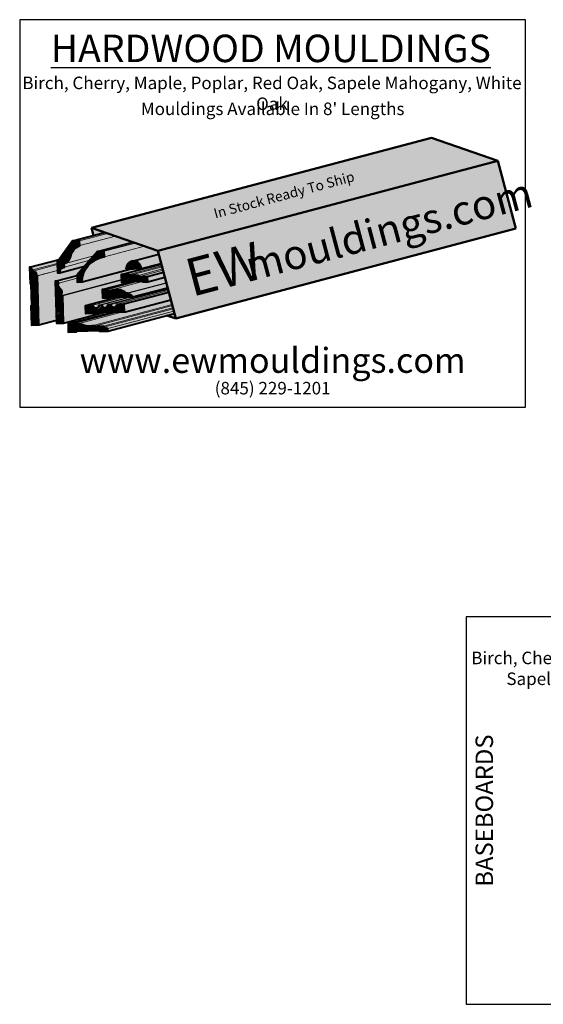
# Model space of a CAD drawing. Extents: x -45636 to -24244, y -14491 to 27181.
# Drawn here: x -28528 to -28518, y -13723 to -13703 of the extents above; entities that cross this region are included whole.
import ezdxf

# ---------------------------------------------------------------- set-up
doc = ezdxf.new("R2010")
doc.units = 0
doc.header["$LTSCALE"] = 2
doc.header["$MEASUREMENT"] = 0
doc.layers.get('0').update_dxf_attribs({"linetype": 'CONTINUOUS'})
doc.layers.add('1-HEAVY', color=250, linetype='CONTINUOUS')
doc.layers.add('PAGE', color=255, linetype='CONTINUOUS')
doc.styles.add('ROMANS', font='dutch.ttf', dxfattribs={"width": 0.94})
doc.styles.get("Standard").update_dxf_attribs({"font": 'stylu.ttf', "width": 0.8})

msp = doc.modelspace()

# ---------------------------------------------------------------- hatches: boundary and pattern name
at = {"ltscale": 0.5, "true_color": 0xeec41b}
for points in [[(-28519.96316924685, -13705.67386986568), (-28526.76743144908, -13707.47341898706), (-28525.44100171891, -13707.93087114606), (-28518.63673951669, -13706.13132202468)], [(-28518.27799189281, -13707.48778007756), (-28518.63673951669, -13706.13132202468), (-28525.44100171891, -13707.93087114606), (-28525.08225409503, -13709.28732919894)]]:
    msp.add_hatch(color=40, dxfattribs=at).paths.add_polyline_path(points)
h = msp.add_hatch(color=40, dxfattribs=at)
h.paths.add_polyline_path([(-28526.72797509333, -13707.62260712917), (-28526.76743144908, -13707.47341898706), (-28526.50547414117, -13707.56376145552)])
h.paths.add_polyline_path([(-28525.08225409503, -13709.28732919893), (-28525.26325916029, -13709.2249051172), (-28525.10951731706, -13709.18424442679)])
at = {"ltscale": 0.5, "true_color": 0xb48f4b}
h = msp.add_hatch(color=45, dxfattribs=at)
h.paths.add_polyline_path([(-28527.00714152121, -13707.72922915429), (-28526.45166287732, -13707.58231960321), (-28526.50547414117, -13707.56376145552), (-28527.1469625856, -13707.7334183459)])
h.paths.add_polyline_path([(-28525.94012986543, -13707.75873443723), (-28525.88929589507, -13707.77626579148), (-28526.51461370676, -13707.94164597307), (-28526.64669868923, -13707.94560338323)])
h.paths.add_polyline_path([(-28527.49291737834, -13708.54175706105), (-28527.05694574512, -13708.42645398392), (-28527.05660190458, -13708.43793021965), (-28527.44359309103, -13708.5402792516)])
h.paths.add_polyline_path([(-28528.00692097324, -13708.25954866019), (-28527.97866437394, -13708.25870206165), (-28527.4229570649, -13708.11173203463), (-28527.41696700879, -13708.10352128987)])
h.paths.add_polyline_path([(-28527.34315353602, -13708.82902226689), (-28526.16952587663, -13708.51862849303), (-28526.16985129476, -13708.50776713548), (-28527.38983510766, -13708.8304208977)])
h.paths.add_polyline_path([(-28526.55368825414, -13708.70778974583), (-28525.93657683264, -13708.54457993948), (-28525.82806190615, -13708.54132871391), (-28526.44348770475, -13708.70448801716)])
h.paths.add_polyline_path([(-28526.12228679526, -13708.99470142418), (-28525.22227993748, -13708.75787849612), (-28525.23020561323, -13708.72791078069), (-28526.262272816, -13709.00086552181)])
h.paths.add_polyline_path([(-28526.382793135, -13709.00617247324), (-28526.44181539786, -13709.00877143983), (-28525.239988765, -13708.69091977613), (-28525.2367726825, -13708.70308008246)])
h.paths.add_polyline_path([(-28526.61861888157, -13709.01655674531), (-28526.56233571687, -13709.01407839125), (-28525.96287846037, -13708.85553764912), (-28526.01578420035, -13708.8571227628)])
h.paths.add_polyline_path([(-28527.23855335634, -13709.39479431695), (-28526.34493294101, -13709.1583759687), (-28526.32552032125, -13709.15752115989), (-28526.32504594468, -13709.16829420303), (-28526.27724213147, -13709.1661892259), (-28527.12923498829, -13709.39151901939)])
h.paths.add_polyline_path([(-28526.72858972196, -13709.44611859729), (-28526.52993801656, -13709.4401667755), (-28525.13911557407, -13709.07233067071), (-28525.15063098229, -13709.02878984375)])
h.paths.add_polyline_path([(-28526.01464832736, -13708.42874104007), (-28525.83098074503, -13708.42323815895), (-28525.34462977701, -13708.29526240041), (-28525.35521929323, -13708.255222457)])
h.paths.add_polyline_path([(-28525.83019461915, -13708.44947638499), (-28525.64652703682, -13708.44397350388), (-28525.32750129041, -13708.36002679754), (-28525.33809080663, -13708.31998685413)])
h.paths.add_polyline_path([(-28526.03359608146, -13708.77966757334), (-28525.27005401924, -13708.57724026016), (-28525.27199428719, -13708.56990392704), (-28526.06698141575, -13708.78066783437)])
h.paths.add_polyline_path([(-28526.73913920057, -13709.02186369673), (-28526.11922112576, -13708.85751341862), (-28526.11943159661, -13708.85048861296), (-28526.23043404437, -13708.85381436738), (-28526.88923427979, -13709.02847293327)])
h.paths.add_polyline_path([(-28525.3708349918, -13708.1961780518), (-28525.36175826361, -13708.23049800329), (-28526.01543445323, -13708.40250281402), (-28526.17286804359, -13708.40707825013)])
at = {"ltscale": 0.5, "true_color": 0xba985a}
h = msp.add_hatch(color=33, dxfattribs=at)
edge = h.paths.add_edge_path()
edge.add_line((-28526.29131480825, -13707.63761960797), (-28525.94012986543, -13707.75873443723))
edge.add_line((-28525.94012986543, -13707.75873443723), (-28526.64669868923, -13707.94560338323))
edge.add_line((-28526.64669868924, -13707.94560338323), (-28526.72556173501, -13708.03508235045))
edge.add_line((-28526.72556173501, -13708.03508235045), (-28527.31429002168, -13708.1907855611))
edge.add_arc((-28527.37279381326, -13708.00396013654), 0.1957713791455868, 287.3877824245769, 347.8112541596833)
edge.add_arc((-28526.89032047145, -13708.09947875952), 0.296114904447743, 112.647369272471, 169.4562694509113, ccw=False)
edge.add_line((-28527.00434201908, -13707.82619662818), (-28526.29131480825, -13707.63761960797))
edge = h.paths.add_edge_path()
edge.add_arc((-28526.67913157356, -13709.01347523425), 0.06059110167413002, 187.9578057756005, 357.0848231428139)
edge.add_line((-28526.61861888158, -13709.01655674531), (-28526.01578420035, -13708.8571227628))
edge.add_line((-28526.01578420035, -13708.8571227628), (-28526.11914005111, -13708.86021941683))
edge.add_line((-28526.11914005111, -13708.86021941683), (-28526.11922112576, -13708.85751341862))
edge.add_line((-28526.11922112576, -13708.85751341862), (-28526.73913920057, -13709.02186369673))
edge = h.paths.add_edge_path()
edge.add_line((-28526.382793135, -13709.00617247324), (-28525.2367726825, -13708.70308008246))
edge.add_line((-28525.2367726825, -13708.70308008246), (-28525.23020561323, -13708.72791078069))
edge.add_line((-28525.23020561323, -13708.72791078069), (-28526.262272816, -13709.00086552181))
edge.add_arc((-28526.32278550799, -13708.99778401075), 0.06059110167413002, 187.9578057756004, 357.08482314281395, ccw=False)
edge = h.paths.add_edge_path()
edge.add_arc((-28526.50232808985, -13709.00568992877), 0.06059110167413002, 187.9578057756005, 357.0848231428139)
edge.add_line((-28526.44181539786, -13709.00877143983), (-28525.239988765, -13708.69091977613))
edge.add_line((-28525.239988765, -13708.69091977613), (-28525.2456906909, -13708.66936026487))
edge.add_line((-28525.24569069099, -13708.66936026489), (-28525.94795391895, -13708.85509049358))
edge.add_line((-28525.94795391895, -13708.85509049358), (-28525.96287846037, -13708.85553764912))
edge.add_line((-28525.96287846037, -13708.85553764912), (-28526.56233571687, -13709.01407839125))
h.paths.add_polyline_path([(-28527.11591966586, -13709.41237693807), (-28527.12923498829, -13709.39151901939), (-28526.27724213147, -13709.1661892259), (-28526.16664760619, -13709.16131934356)])
h.paths.add_polyline_path([(-28526.72858972196, -13709.44611859729), (-28526.73832122274, -13709.42632376992), (-28525.15616013473, -13709.00788360533), (-28525.15063098229, -13709.02878984375)])
edge = h.paths.add_edge_path()
edge.add_line((-28527.4229570649, -13708.11173203463), (-28527.45604657717, -13708.15708879493))
edge.add_line((-28527.45604657717, -13708.15708879493), (-28527.45519142578, -13708.18562778181))
edge.add_line((-28527.45519142578, -13708.18562778181), (-28527.9412814114, -13708.31418585035))
edge.add_arc((-28527.92605029135, -13708.26358813875), 0.05284047158252842, 174.6943681410388, 253.2469501495186, ccw=False)
edge.add_line((-28527.97866437394, -13708.25870206165), (-28527.4229570649, -13708.11173203463))
edge = h.paths.add_edge_path()
edge.add_arc((-28527.29419956372, -13708.36129636201), 0.1066677725064358, 99.72516628204734, 185.7214556175829)
edge.add_line((-28527.40033595021, -13708.37193032424), (-28526.90758781885, -13708.24161135057))
edge.add_line((-28526.90758781885, -13708.24161135057), (-28526.80132425664, -13708.12104342542))
edge.add_line((-28526.80132425665, -13708.12104342542), (-28527.31221813112, -13708.25616147284))
edge = h.paths.add_edge_path()
edge.add_line((-28526.41532063251, -13708.72425378728), (-28525.74847352951, -13708.54746186704))
edge.add_line((-28525.74847352951, -13708.54746186704), (-28525.74872850045, -13708.53895179854))
edge.add_line((-28525.74872850045, -13708.53895179854), (-28525.82806190615, -13708.54132871391))
edge.add_line((-28525.82806190615, -13708.54132871391), (-28526.44348770474, -13708.70448801716))
edge.add_arc((-28526.42217155316, -13708.70406411422), 0.0213203661327191, 181.1392604451532, 288.7435112343849)
h.paths.add_polyline_path([(-28526.52993801656, -13709.4401667755), (-28526.52419934106, -13709.45886382009), (-28525.13411880206, -13709.09122392934), (-28525.13911557407, -13709.07233067071)])
h.paths.add_polyline_path([(-28527.44359309103, -13708.5402792516), (-28527.42066768256, -13708.57641135383), (-28527.05534762699, -13708.47979376834), (-28527.05660190458, -13708.43793021965)])
edge = h.paths.add_edge_path()
edge.add_line((-28526.51133845273, -13708.05096288824), (-28525.70847470843, -13707.83862645812))
edge.add_line((-28525.70847470843, -13707.83862645812), (-28525.44100171891, -13707.93087114606))
edge.add_line((-28525.44100171891, -13707.93087114606), (-28525.42279261483, -13707.99972145815))
edge.add_line((-28525.42279261483, -13707.99972145815), (-28525.96296545365, -13708.14269318718))
edge.add_arc((-28525.92487398257, -13708.29192779846), 0.154019249998067, 104.3187612989871, 181.7161277116638)
edge.add_line((-28526.07882415032, -13708.29654030545), (-28525.97268417622, -13708.29336023091))
edge.add_line((-28525.97268417622, -13708.29336023091), (-28526.95831007057, -13708.5540536622))
edge.add_arc((-28526.43378021331, -13708.56997123081), 0.5247713217755658, 98.4991278128673, 178.2618154400504, ccw=False)
at = {"ltscale": 0.5, "true_color": 0xc3a66f}
h = msp.add_hatch(color=43, dxfattribs=at)
h.paths.add_polyline_path([(-28525.64652703682, -13708.44397350388), (-28525.32750129041, -13708.36002679754), (-28525.30134540891, -13708.45892461241), (-28525.64338253333, -13708.54892640807)])
h.paths.add_polyline_path([(-28526.45166287732, -13707.58231960321), (-28526.29131480825, -13707.63761960797), (-28527.00434201908, -13707.82619662818), (-28527.00714152121, -13707.72922915429)])
h.paths.add_polyline_path([(-28525.83019461915, -13708.449476385), (-28525.33809080663, -13708.31998685413), (-28525.34462977701, -13708.29526240041), (-28525.83098074502, -13708.42323815895)])
h.paths.add_polyline_path([(-28526.01543445323, -13708.40250281402), (-28526.01464832736, -13708.42874104007), (-28525.35521929323, -13708.255222457), (-28525.36175826361, -13708.23049800329)])
h.paths.add_polyline_path([(-28526.51461370676, -13707.94164597307), (-28525.88929589507, -13707.77626579148), (-28525.70847470843, -13707.83862645812), (-28526.51133845273, -13708.05096288824)])
h.paths.add_polyline_path([(-28527.94062214959, -13708.33618978253), (-28527.45453209343, -13708.20763169534), (-28527.45519142578, -13708.18562778181), (-28527.9412814114, -13708.31418585035)])
h.paths.add_polyline_path([(-28526.44194553742, -13709.5366367894), (-28525.10951731707, -13709.18424442679), (-28525.12165147665, -13709.13836404352), (-28526.44340475121, -13709.48793316258)])
h.paths.add_polyline_path([(-28526.11505004331, -13709.15904731372), (-28526.12228679526, -13708.99470142418), (-28525.22227993748, -13708.75787849612), (-28525.18148107628, -13708.91214277589)])
h.paths.add_polyline_path([(-28527.85063796537, -13708.43261160383), (-28527.82129048281, -13709.41213143251), (-28527.46962657075, -13709.31912553927), (-28527.49291737834, -13708.54175706105), (-28527.05694574512, -13708.42645398392), (-28527.05739137742, -13708.41158028308), (-28526.90758781885, -13708.24161135057), (-28527.40033595021, -13708.37193032424), (-28527.44960899642, -13708.37193032424), (-28527.45095809735, -13708.32690674797)])
h.paths.add_polyline_path([(-28527.31221813112, -13708.25616147284), (-28526.80132425662, -13708.12104342541), (-28526.72556173501, -13708.03508235045), (-28527.31429002168, -13708.1907855611)])
at = {"ltscale": 0.5, "true_color": 0x7a6133}
h = msp.add_hatch(dxfattribs=at)
h.set_pattern_fill('STEEL', color=37, scale=0.25, style=0)
h.set_pattern_definition([(45, (-25630.737301631, -14314.28636040933), (-0.02209708691207961, 0.02209708691207961), []), (45, (-25630.737301631, -14314.27073540933), (-0.02209708691207961, 0.02209708691207961), [])])
edge = h.paths.add_edge_path()
edge.add_line((-28526.6927332931, -13709.18448482478), (-28526.88199752784, -13709.19281882281))
edge.add_line((-28526.88199752784, -13709.19281882281), (-28526.88923427979, -13709.02847293327))
edge.add_line((-28526.88923427979, -13709.02847293327), (-28526.73913920057, -13709.02186369674))
edge.add_arc((-28526.67913157356, -13709.01347523425), 0.060591101674764, 187.9578057769729, 357.0848231427941)
edge.add_line((-28526.61861888158, -13709.01655674531), (-28526.56233571687, -13709.01407839125))
edge.add_arc((-28526.50232808985, -13709.00568992877), 0.06059110167836695, 187.9578057764967, 357.0848231427941)
edge.add_line((-28526.44181539787, -13709.00877143983), (-28526.382793135, -13709.00617247324))
edge.add_arc((-28526.32278550799, -13708.99778401076), 0.0605911016706574, 187.9578057740422, 357.084823144512)
edge.add_line((-28526.262272816, -13709.00086552181), (-28526.12228679526, -13708.99470142418))
edge.add_line((-28526.12228679526, -13708.99470142418), (-28526.11505004331, -13709.15904731372))
edge.add_line((-28526.11505004331, -13709.15904731372), (-28526.30571936837, -13709.16744318303))
edge.add_line((-28526.30571936837, -13709.16744318303), (-28526.32504594468, -13709.16829420303))
edge.add_line((-28526.32504594468, -13709.16829420303), (-28526.32552032125, -13709.15752115989))
edge.add_line((-28526.32552032125, -13709.15752115989), (-28526.66422168103, -13709.17243542231))
edge.add_line((-28526.66422168103, -13709.17243542231), (-28526.66374730445, -13709.18320846545))
edge.add_line((-28526.66374730445, -13709.18320846545), (-28526.6927332931, -13709.18448482478))
edge = h.paths.add_edge_path()
edge.add_line((-28527.34315353602, -13708.82902226689), (-28527.38983510766, -13708.8304208977))
edge.add_arc((-28527.44483303228, -13708.76066447368), 0.08882978331628724, 308.2532387958732, 406.7214436030824)
edge.add_line((-28527.38393613608, -13708.69599378143), (-28527.39759710939, -13708.68319227593))
edge.add_arc((-28527.3109116584, -13708.59068693477), 0.1267738362461545, 194.5002675542824, 226.8602404933651, ccw=False)
edge.add_arc((-28527.38770621171, -13708.61054773923), 0.04745262236541203, 133.9968268745238, 194.5002675543797, ccw=False)
edge.add_line((-28527.42066768256, -13708.57641135383), (-28527.44359309103, -13708.5402792516))
edge.add_line((-28527.44359309103, -13708.5402792516), (-28527.49291737834, -13708.54175706105))
edge.add_line((-28527.49291737834, -13708.54175706105), (-28527.46776135037, -13709.38138029457))
edge.add_line((-28527.46776135037, -13709.38138029457), (-28527.32673088536, -13709.377154868))
edge.add_line((-28527.32673088536, -13709.377154868), (-28527.34315353602, -13708.82902226689))
h.paths.add_polyline_path([(-28525.64652703682, -13708.44397350388), (-28525.83019461915, -13708.449476385), (-28525.83098074502, -13708.42323815895), (-28526.01464832736, -13708.42874104007), (-28526.01543445323, -13708.40250281402), (-28526.17286380952, -13708.40721956926), (-28526.16814705427, -13708.56464892555), (-28526.03695592404, -13708.56071829618), (-28526.03734898697, -13708.54759918315), (-28525.74872850045, -13708.53895179854), (-28525.74833543751, -13708.55207091156), (-28525.64338253333, -13708.54892640807)])
edge = h.paths.add_edge_path()
edge.add_line((-28526.07882415032, -13708.29654030545), (-28525.7709238153, -13708.28731527555))
edge.add_line((-28525.7709238153, -13708.28731527555), (-28525.77092381575, -13708.28731526064))
edge.add_arc((-28525.92487398257, -13708.29192779845), 0.1540192500014758, 1.716139179589212, 181.7161277123402)
edge = h.paths.add_edge_path()
edge.add_line((-28526.51461370677, -13707.94164597307), (-28526.64669868924, -13707.94560338323))
edge.add_line((-28526.64669868924, -13707.94560338323), (-28527.05739137742, -13708.41158028308))
edge.add_line((-28527.05739137742, -13708.41158028308), (-28527.05303768571, -13708.55689180488))
edge.add_line((-28527.05303768571, -13708.55689180488), (-28526.95831007058, -13708.5540536622))
edge.add_arc((-28526.4337802133, -13708.56997123081), 0.5247713217793125, 98.49912781280858, 178.2618154396654, ccw=False)
edge.add_line((-28526.51133845274, -13708.05096288824), (-28526.51461370677, -13707.94164597307))
edge = h.paths.add_edge_path()
edge.add_line((-28526.41468818568, -13708.74536272612), (-28526.41532063251, -13708.72425378728))
edge.add_arc((-28526.42217155316, -13708.70406411422), 0.02132036613444162, 181.1392604500406, 288.74351123281406, ccw=False)
edge.add_line((-28526.44348770475, -13708.70448801716), (-28526.55368825414, -13708.70778974583))
edge.add_line((-28526.55368825414, -13708.70778974583), (-28526.54873566113, -13708.87309056993))
edge.add_line((-28526.54873566113, -13708.87309056993), (-28526.41787077931, -13708.86916971532))
edge.add_line((-28526.41787077931, -13708.86916971532), (-28526.41816232481, -13708.85943891145))
edge.add_line((-28526.41816232481, -13708.85943891145), (-28526.11943159661, -13708.85048861296))
edge.add_line((-28526.11943159661, -13708.85048861296), (-28526.11914005111, -13708.86021941683))
edge.add_line((-28526.11914005111, -13708.86021941683), (-28525.94795391895, -13708.85509049358))
edge.add_arc((-28525.99539280936, -13708.85802953625), 0.04752984637037463, 3.5451879819685, 83.44399952212088)
edge.add_arc((-28525.98527939605, -13708.75811123728), 0.05290725577086717, 204.043888029591, 264.9178583766814, ccw=False)
edge.add_line((-28526.03359608146, -13708.77966757334), (-28526.06698141575, -13708.78066783437))
edge.add_arc((-28526.26460634576, -13708.99713231184), 0.2931083126914401, 47.60495121883734, 120.7995038390183)
edge = h.paths.add_edge_path()
edge.add_arc((-28526.47716246446, -13709.44970287919), 0.02942306156555487, 227.9401863651412, 238.22123495939042, ccw=False)
edge.add_arc((-28526.5420107879, -13709.52157321287), 0.06737905574771856, 47.9401863734865, 65.9240261398375)
edge.add_arc((-28526.51925455022, -13709.47064372076), 0.01159680480866339, 65.92402612888343, 90.3904278798011)
edge.add_arc((-28526.51970666145, -13709.40429686118), 0.05475159517242294, 265.29326364948264, 270.39042789388014, ccw=False)
edge.add_line((-28526.52419934106, -13709.45886382009), (-28526.52993801656, -13709.44016677549))
edge.add_line((-28526.52993801656, -13709.44016677549), (-28526.72858972196, -13709.44611859729))
edge.add_line((-28526.72858972196, -13709.44611859729), (-28526.73832122274, -13709.42632376992))
edge.add_arc((-28526.83088119357, -13709.10044134292), 0.3387723489705698, 268.5117856838694, 285.8560695012205, ccw=False)
edge.add_arc((-28526.83450289701, -13709.2398444188), 0.1993222349530784, 248.0674941322751, 268.5117856861898, ccw=False)
edge.add_arc((-28528.12564806005, -13712.44641099696), 3.257428414462102, 68.06749413005407, 68.71617346226347)
edge.add_arc((-28527.02385131627, -13709.61808973053), 0.2220771578947291, 68.7161734647821, 92.26698924422098)
edge.add_arc((-28527.02158533384, -13709.67533017543), 0.2793624370577818, 92.26698924221711, 109.7354209917749)
edge.add_line((-28527.11591966586, -13709.41237693807), (-28527.12923498829, -13709.39151901939))
edge.add_line((-28527.12923498829, -13709.39151901939), (-28527.23855335634, -13709.39479431695))
edge.add_line((-28527.23855335634, -13709.39479431695), (-28527.23359296539, -13709.5603554099))
edge.add_line((-28527.23359296539, -13709.5603554099), (-28527.06748789212, -13709.55537872071))
edge.add_line((-28527.06748789212, -13709.55537872071), (-28527.06797691435, -13709.53905681071))
edge.add_line((-28527.06797691435, -13709.53905681071), (-28526.61338953382, -13709.52543687691))
edge.add_line((-28526.61338953382, -13709.52543687691), (-28526.61290051159, -13709.54175878691))
edge.add_line((-28526.61290051159, -13709.54175878691), (-28526.44194553743, -13709.5366367894))
edge.add_line((-28526.44194553743, -13709.5366367894), (-28526.44340475122, -13709.48793316259))
edge.add_arc((-28526.44608048823, -13709.39953127384), 0.08844237390989325, 238.2212349559661, 271.7336919872657, ccw=False)
edge = h.paths.add_edge_path()
edge.add_arc((-28527.37279381326, -13708.00396013654), 0.1957713791444997, 287.3877824235608, 347.8112541594585)
edge.add_arc((-28526.89032047144, -13708.09947875952), 0.2961149044519852, 112.6473692722, 169.4562694503481, ccw=False)
edge.add_line((-28527.00434201907, -13707.82619662818), (-28527.00714152122, -13707.72922915429))
edge.add_line((-28527.00714152122, -13707.72922915429), (-28527.1469625856, -13707.7334183459))
edge.add_line((-28527.1469625856, -13707.7334183459), (-28527.45604657717, -13708.15708879493))
edge.add_line((-28527.45604657717, -13708.15708879493), (-28527.44956480054, -13708.3734052743))
edge.add_line((-28527.44956480054, -13708.3734052743), (-28527.40033595021, -13708.37193032424))
edge.add_arc((-28527.29419956372, -13708.36129636201), 0.1066677725064358, 99.72516628204733, 185.7214556175828, ccw=False)
edge.add_line((-28527.31221813113, -13708.25616147284), (-28527.31429002169, -13708.1907855611))
edge = h.paths.add_edge_path()
edge.add_line((-28527.85063796538, -13708.43261160384), (-28527.86191280273, -13708.43294941026))
edge.add_line((-28527.86191280273, -13708.43294941026), (-28527.86247876792, -13708.41405940425))
edge.add_arc((-28527.94384490967, -13708.4175677355), 0.08144174244117862, 2.468940247106487, 87.73213624822961)
edge.add_line((-28527.94062214959, -13708.33618978253), (-28527.9412814114, -13708.31418585035))
edge.add_arc((-28527.92605029135, -13708.26358813876), 0.05284047157904485, 174.6943681367462, 253.2469501483815, ccw=False)
edge.add_line((-28527.97866437395, -13708.25870206165), (-28528.00692097324, -13708.25954866019))
edge.add_line((-28528.00692097324, -13708.25954866019), (-28527.99701578723, -13708.59015030839))
edge.add_line((-28527.99701578723, -13708.59015030839), (-28527.98324071855, -13708.5897375923))
edge.add_line((-28527.98324071855, -13708.5897375923), (-28527.97003380386, -13709.0305397899))
edge.add_line((-28527.97003380386, -13709.0305397899), (-28527.98380887254, -13709.03095250598))
edge.add_line((-28527.98380887254, -13709.03095250598), (-28527.97225282219, -13709.41665442888))
edge.add_line((-28527.97225282219, -13709.41665442888), (-28527.82129048281, -13709.41213143251))
edge.add_line((-28527.82129048281, -13709.41213143251), (-28527.85063796538, -13708.43261160384))
at = {"ltscale": 0.5, "true_color": 0xbe9f64}
h = msp.add_hatch(color=33, dxfattribs=at)
edge = h.paths.add_edge_path()
edge.add_arc((-28525.92487398257, -13708.29192779845), 0.1540192499978394, 1.716139179629742, 104.3187613004658)
edge.add_line((-28525.96296545365, -13708.14269318718), (-28525.42279261483, -13707.99972145815))
edge.add_line((-28525.42279261483, -13707.99972145815), (-28525.37446261844, -13708.18246165888))
edge.add_line((-28525.37446261844, -13708.18246165888), (-28525.77092387934, -13708.28731527746))
edge = h.paths.add_edge_path()
edge.add_arc((-28525.99539280936, -13708.85802953625), 0.04752984637048711, 3.54518798415704, 83.44399952237121)
edge.add_arc((-28525.98527939605, -13708.75811123728), 0.05290725577086717, 204.043888029591, 264.9178583766814, ccw=False)
edge.add_line((-28526.03359608146, -13708.77966757334), (-28525.27005401924, -13708.57724026016))
edge.add_line((-28525.27005401924, -13708.57724026016), (-28525.2456906909, -13708.66936026487))
edge.add_line((-28525.24569069099, -13708.66936026489), (-28525.94795391895, -13708.85509049358))
edge = h.paths.add_edge_path()
edge.add_arc((-28526.44608048823, -13709.39953127383), 0.08844237391352956, 238.2212349572072, 271.7336919871943)
edge.add_line((-28526.44340475121, -13709.48793316258), (-28525.12165147665, -13709.13836404352))
edge.add_line((-28525.12165147665, -13709.13836404352), (-28525.13411880206, -13709.09122392934))
edge.add_line((-28525.13411880206, -13709.09122392934), (-28526.52419934106, -13709.45886382009))
edge.add_arc((-28526.51970666145, -13709.40429686118), 0.05475159517242294, 265.2932636494826, 270.3904278938801)
edge.add_arc((-28526.51925455022, -13709.47064372076), 0.01159680480866339, 65.92402612888338, 90.39042787980111, ccw=False)
edge.add_arc((-28526.5420107879, -13709.52157321287), 0.06737905574771856, 47.94018637348648, 65.92402613983751, ccw=False)
edge.add_arc((-28526.47716246446, -13709.44970287919), 0.02942306156555487, 227.9401863651412, 238.2212349593904)
edge = h.paths.add_edge_path()
edge.add_line((-28527.86191280273, -13708.43294941026), (-28527.86247876792, -13708.41405940425))
edge.add_arc((-28527.94384490967, -13708.4175677355), 0.08144174244117862, 2.468940247106487, 87.73213624822961)
edge.add_line((-28527.94062214959, -13708.33618978253), (-28527.45453209343, -13708.20763169534))
edge.add_line((-28527.45453209343, -13708.20763169534), (-28527.45103670287, -13708.32428344435))
edge.add_line((-28527.45103670287, -13708.32428344435), (-28527.86191280273, -13708.43294941026))
h = msp.add_hatch(color=33, dxfattribs=at)
edge = h.paths.add_edge_path()
edge.add_arc((-28527.44483303228, -13708.76066447368), 0.08882978331628724, 308.2532387958732, 406.7214436030824)
edge.add_line((-28527.38393613608, -13708.69599378143), (-28527.39759710939, -13708.68319227593))
edge.add_arc((-28527.3109116584, -13708.59068693477), 0.1267738362461545, 194.5002675542824, 226.8602404933651, ccw=False)
edge.add_arc((-28527.38770621171, -13708.61054773923), 0.04745262236893413, 133.9968268761582, 194.5002675532799, ccw=False)
edge.add_line((-28527.42066768256, -13708.57641135383), (-28527.05534762699, -13708.47979376834))
edge.add_line((-28527.05534762699, -13708.47979376834), (-28527.05303768571, -13708.55689180488))
edge.add_line((-28527.05303768571, -13708.55689180488), (-28526.95831007058, -13708.5540536622))
edge.add_line((-28526.95831007057, -13708.5540536622), (-28525.97268417622, -13708.29336023091))
edge.add_line((-28525.97268417622, -13708.29336023091), (-28525.77092381575, -13708.28731526064))
edge.add_line((-28525.77092387934, -13708.28731527746), (-28525.37446261844, -13708.18246165888))
edge.add_line((-28525.37446261844, -13708.18246165888), (-28525.3708349918, -13708.1961780518))
edge.add_line((-28525.3708349918, -13708.1961780518), (-28526.17286804359, -13708.40707825013))
edge.add_line((-28526.17286804359, -13708.40707825013), (-28526.16985129476, -13708.50776713548))
edge.add_line((-28526.16985129476, -13708.50776713548), (-28527.38983510766, -13708.8304208977))
edge = h.paths.add_edge_path()
edge.add_arc((-28526.83088119357, -13709.10044134292), 0.3387723489688201, 268.5117856838614, 285.8560695013045)
edge.add_line((-28526.73832122274, -13709.42632376992), (-28525.15616013473, -13709.00788360533))
edge.add_line((-28525.15616013473, -13709.00788360533), (-28525.18148107628, -13708.91214277589))
edge.add_line((-28525.18148107628, -13708.91214277589), (-28526.11505004331, -13709.15904731372))
edge.add_line((-28526.11505004331, -13709.15904731372), (-28526.16664760619, -13709.16131934356))
edge.add_line((-28526.16664760619, -13709.16131934356), (-28527.11591966586, -13709.41237693807))
edge.add_arc((-28527.02158533384, -13709.67533017543), 0.2793624370577818, 92.26698924221711, 109.7354209917749, ccw=False)
edge.add_arc((-28527.02385131627, -13709.61808973053), 0.2220771578947291, 68.71617346478212, 92.26698924422101, ccw=False)
edge.add_arc((-28528.12564806005, -13712.44641099696), 3.257428414462102, 68.06749413005411, 68.71617346226338, ccw=False)
edge.add_arc((-28526.83450289701, -13709.2398444188), 0.1993222349530784, 248.0674941322751, 268.5117856861899)
edge = h.paths.add_edge_path()
edge.add_arc((-28526.26460634576, -13708.99713231184), 0.2931083126914401, 47.60495121883734, 120.7995038390183)
edge.add_line((-28526.41468818568, -13708.74536272612), (-28526.41532063251, -13708.72425378728))
edge.add_line((-28526.41532063251, -13708.72425378728), (-28525.74847352951, -13708.54746186704))
edge.add_line((-28525.74847352951, -13708.54746186704), (-28525.74833543751, -13708.55207091156))
edge.add_line((-28525.74833543751, -13708.55207091156), (-28525.64338253333, -13708.54892640807))
edge.add_line((-28525.64338253333, -13708.54892640807), (-28525.30134540891, -13708.45892461241))
edge.add_line((-28525.30134540891, -13708.45892461241), (-28525.27199428719, -13708.56990392704))
edge.add_line((-28525.27199428719, -13708.56990392704), (-28526.06698141575, -13708.78066783437))
at = {"ltscale": 0.5, "true_color": 0xc3a66f}
msp.add_hatch(color=43, dxfattribs=at).paths.add_polyline_path([(-28527.34315353601, -13708.82902226689), (-28527.32673088537, -13709.377154868), (-28526.53038437316, -13709.16654207505), (-28526.66422168103, -13709.17243542231), (-28526.66374730445, -13709.18320846545), (-28526.88199752784, -13709.19281882281), (-28526.88923427979, -13709.02847293327), (-28526.23043404436, -13708.85381436738), (-28526.41816232481, -13708.85943891145), (-28526.41787077931, -13708.86916971532), (-28526.54873566113, -13708.87309056993), (-28526.55368825414, -13708.70778974583), (-28525.93657683264, -13708.54457993948), (-28526.03734898697, -13708.54759918315), (-28526.03695592404, -13708.56071829618), (-28526.16814705427, -13708.56464892555), (-28526.16952587663, -13708.51862849303)])

# ---------------------------------------------------------------- linework, layer by layer
at = {"lineweight": 50, "ltscale": 0.5}
for p, q in [((-28519.96316924685, -13705.67386986568), (-28526.76743144908, -13707.47341898706)), ((-28519.96316924685, -13705.67386986568), (-28518.63673951669, -13706.13132202468)), ((-28518.63673951669, -13706.13132202468), (-28525.44100171891, -13707.93087114606)), ((-28518.63673951669, -13706.13132202468), (-28518.27799189281, -13707.48778007756)), ((-28525.44100171891, -13707.93087114606), (-28526.76743144908, -13707.47341898706)), ((-28525.08225409503, -13709.28732919894), (-28518.27799189281, -13707.48778007756)), ((-28525.08225409503, -13709.28732919894), (-28525.44100171891, -13707.93087114606)), ((-28525.08225409503, -13709.28732919894), (-28525.26325916029, -13709.2249051172))]:
    msp.add_line(p, q, dxfattribs=at)
at = {"color": 0, "lineweight": 50, "ltscale": 0.5}
msp.add_line((-28526.72797509333, -13707.62260712917), (-28526.76743144908, -13707.47341898706), dxfattribs=at)
at = {"lineweight": 40, "ltscale": 0.5}
for p, q in [((-28527.1469625856, -13707.7334183459), (-28526.50547414117, -13707.56376145552)), ((-28526.64669868923, -13707.94560338323), (-28525.94012986543, -13707.75873443723)), ((-28528.00692097324, -13708.25954866019), (-28527.41696700879, -13708.10352128987)), ((-28525.97612377412, -13708.1466852832), (-28525.42279261483, -13707.99972145815)), ((-28527.40033595021, -13708.37193032424), (-28526.90758781885, -13708.24161135057)), ((-28526.95831007057, -13708.5540536622), (-28525.97259379896, -13708.29335752825)), ((-28526.17286380952, -13708.40721956926), (-28525.3708349918, -13708.1961780518)), ((-28525.77092387934, -13708.28731527746), (-28525.37446261844, -13708.18246165888)), ((-28527.49291737834, -13708.54175706105), (-28527.05694574512, -13708.42645398392)), ((-28525.64652703682, -13708.44397350388), (-28525.32750129041, -13708.36002679754)), ((-28525.64338253333, -13708.54892640807), (-28525.30134540891, -13708.45892461241)), ((-28526.55368825414, -13708.70778974583), (-28525.93657683264, -13708.54457993948)), ((-28525.94795391895, -13708.85509049358), (-28525.24569069099, -13708.66936026489)), ((-28526.88923427979, -13709.02847293327), (-28526.23043404437, -13708.85381436738)), ((-28526.12228679526, -13708.99470142418), (-28525.22227993748, -13708.75787849612)), ((-28526.11505004331, -13709.15904731372), (-28525.18148107628, -13708.91214277589)), ((-28527.32673088537, -13709.377154868), (-28526.53038437316, -13709.16654207505)), ((-28527.23855335634, -13709.39479431695), (-28526.34493294101, -13709.1583759687)), ((-28526.44194553742, -13709.5366367894), (-28525.10951731707, -13709.18424442679)), ((-28527.82129048281, -13709.41213143251), (-28527.46962657075, -13709.31912553927))]:
    msp.add_line(p, q, dxfattribs=at)
at = {"lineweight": 13, "ltscale": 0.5}
for p, q in [((-28527.00714152121, -13707.72922915429), (-28526.45166287732, -13707.58231960321)), ((-28527.00434201907, -13707.82619662817), (-28526.29131480824, -13707.63761960797)), ((-28526.51461370676, -13707.94164597307), (-28525.88929589507, -13707.77626579148)), ((-28526.51133845273, -13708.05096288824), (-28525.70847470843, -13707.83862645812)), ((-28527.31429002168, -13708.1907855611), (-28526.72556173501, -13708.03508235045)), ((-28527.97866437394, -13708.25870206165), (-28527.4229570649, -13708.11173203463)), ((-28527.9412814114, -13708.31418585035), (-28527.45519142578, -13708.18562778181)), ((-28527.94062214959, -13708.33618978253), (-28527.45453209343, -13708.20763169534)), ((-28527.31221813112, -13708.25616147284), (-28526.80132425665, -13708.12104342542)), ((-28526.01543445323, -13708.40250281402), (-28525.36175826361, -13708.23049800329)), ((-28526.01464832736, -13708.42874104007), (-28525.35521929323, -13708.255222457)), ((-28525.83098074503, -13708.42323815895), (-28525.34462977701, -13708.29526240041)), ((-28527.86191280273, -13708.43294941026), (-28527.45103670287, -13708.32428344435)), ((-28527.85063796537, -13708.43261160383), (-28527.45095809735, -13708.32690674797)), ((-28527.44359309103, -13708.5402792516), (-28527.05660190458, -13708.43793021965)), ((-28527.42066768256, -13708.57641135383), (-28527.05534762699, -13708.47979376834)), ((-28525.83019461915, -13708.449476385), (-28525.33809080663, -13708.31998685413)), ((-28527.38983510766, -13708.8304208977), (-28526.16985129476, -13708.50776713548)), ((-28527.34315353602, -13708.82902226689), (-28526.16952587663, -13708.51862849303)), ((-28526.44348770474, -13708.70448801716), (-28525.82806190615, -13708.54132871391)), ((-28526.44181539786, -13709.00877143983), (-28525.239988765, -13708.69091977613)), ((-28526.41532063251, -13708.72425378728), (-28525.74847352951, -13708.54746186704)), ((-28526.06698141575, -13708.78066783437), (-28525.27199428719, -13708.56990392704)), ((-28526.03359608146, -13708.77966757334), (-28525.27005401924, -13708.57724026016)), ((-28526.73913920057, -13709.02186369673), (-28526.11922112576, -13708.85751341862)), ((-28526.61861888158, -13709.01655674531), (-28526.01578420035, -13708.8571227628)), ((-28526.56233571687, -13709.01407839125), (-28525.96287846037, -13708.85553764912)), ((-28526.382793135, -13709.00617247324), (-28525.2367726825, -13708.70308008246)), ((-28526.262272816, -13709.00086552181), (-28525.23020561323, -13708.72791078069)), ((-28526.73832122274, -13709.42632376992), (-28525.15616013473, -13709.00788360533)), ((-28526.72858972196, -13709.44611859729), (-28525.15063098229, -13709.02878984375)), ((-28526.52993801656, -13709.4401667755), (-28525.13911557407, -13709.07233067071)), ((-28526.52419934106, -13709.45886382009), (-28525.13411880206, -13709.09122392934)), ((-28527.12923498829, -13709.39151901939), (-28526.27724213147, -13709.1661892259)), ((-28527.11591966586, -13709.41237693807), (-28526.16664760619, -13709.16131934356)), ((-28526.44340475121, -13709.48793316258), (-28525.12165147665, -13709.13836404352))]:
    msp.add_line(p, q, dxfattribs=at)
at = {"lineweight": 40}
for points in [[(-28527.31429002169, -13708.1907855611, 0.2699305817468559), (-28527.18143563308, -13708.0452938972, -0.2530802222330309), (-28527.00434201907, -13707.82619662818), (-28527.00714152122, -13707.72922915429), (-28527.1469625856, -13707.7334183459), (-28527.45604657717, -13708.15708879493), (-28527.44956480054, -13708.3734052743), (-28527.40033595021, -13708.37193032424, -0.3938917726494209), (-28527.31221813113, -13708.25616147284)], [(-28526.51461370677, -13707.94164597307), (-28526.64669868924, -13707.94560338323), (-28527.05739137742, -13708.41158028308), (-28527.05303768571, -13708.55689180488), (-28526.95831007058, -13708.5540536622, -0.3627980317897473), (-28526.51133845274, -13708.05096288824)]]:
    msp.add_lwpolyline(points, format="xyb", close=True, dxfattribs=at)
at = {"lineweight": 40, "ltscale": 0.5}
for points in [[(-28527.85063796538, -13708.43261160384), (-28527.86191280273, -13708.43294941026), (-28527.86247876792, -13708.41405940425, 0.3902014024286525), (-28527.94062214959, -13708.33618978253), (-28527.9412814114, -13708.31418585035, -0.3568343415067461), (-28527.97866437395, -13708.25870206165), (-28528.00692097324, -13708.25954866019), (-28527.99701578723, -13708.59015030839), (-28527.98324071855, -13708.5897375923), (-28527.97003380386, -13709.0305397899), (-28527.98380887254, -13709.03095250598), (-28527.97225282219, -13709.41665442888), (-28527.82129048281, -13709.41213143251)], [(-28526.07882415032, -13708.29654030545), (-28525.7709238153, -13708.28731527555), (-28525.77092381575, -13708.28731526064, 0.9999998999389581)], [(-28527.34315353602, -13708.82902226689), (-28527.38983510766, -13708.8304208977, 0.4581957755728441), (-28527.38393613608, -13708.69599378143), (-28527.39759710939, -13708.68319227593, -0.1421428915219427), (-28527.4336473006, -13708.62242914154, -0.2703049712968917), (-28527.42066768256, -13708.57641135383), (-28527.44359309103, -13708.5402792516), (-28527.49291737834, -13708.54175706105), (-28527.46776135037, -13709.38138029457), (-28527.32673088536, -13709.377154868)], [(-28526.41468818568, -13708.74536272612), (-28526.41532063251, -13708.72425378728, -0.5073522771531512), (-28526.44348770475, -13708.70448801716), (-28526.55368825414, -13708.70778974583), (-28526.54873566113, -13708.87309056993), (-28526.41787077931, -13708.86916971532), (-28526.41816232481, -13708.85943891145), (-28526.11943159661, -13708.85048861296), (-28526.11914005111, -13708.86021941683), (-28525.94795391895, -13708.85509049358, 0.3634703068300005), (-28525.98996612388, -13708.81081050004, -0.2720405987796251), (-28526.03359608146, -13708.77966757334), (-28526.06698141575, -13708.78066783437, 0.3306920119135798)], [(-28526.49265784832, -13709.47471506883, -0.04488965282255876), (-28526.49687315123, -13709.47154791018, 0.07863075814686592), (-28526.51452366106, -13709.46005577623, 0.1071622209589766), (-28526.51933357316, -13709.45904718519, -0.02224424241963529), (-28526.52419934106, -13709.45886382009), (-28526.52993801656, -13709.44016677549), (-28526.72858972196, -13709.44611859729), (-28526.73832122274, -13709.42632376992, -0.07582352393005452), (-28526.8396795584, -13709.43909942005, -0.08944242341949747), (-28526.90895256539, -13709.42474060649, 0.002830405092444267), (-28526.94323992447, -13709.41115962743, 0.1031230537324208), (-28527.03263582335, -13709.39618638109, 0.07636835823727953), (-28527.11591966586, -13709.41237693807), (-28527.12923498829, -13709.39151901939), (-28527.23855335634, -13709.39479431695), (-28527.23359296539, -13709.5603554099), (-28527.06748789212, -13709.55537872071), (-28527.06797691435, -13709.53905681071), (-28526.61338953382, -13709.52543687691), (-28526.61290051159, -13709.54175878691), (-28526.44194553743, -13709.5366367894), (-28526.44340475122, -13709.48793316259, -0.1472768670822059)]]:
    msp.add_lwpolyline(points, format="xyb", close=True, dxfattribs=at)
msp.add_lwpolyline([(-28525.64652703682, -13708.44397350388), (-28525.83019461915, -13708.449476385), (-28525.83098074502, -13708.42323815895), (-28526.01464832736, -13708.42874104007), (-28526.01543445323, -13708.40250281402), (-28526.17286380952, -13708.40721956926), (-28526.16814705427, -13708.56464892555), (-28526.03695592404, -13708.56071829618), (-28526.03734898697, -13708.54759918315), (-28525.74872850045, -13708.53895179854), (-28525.74833543751, -13708.55207091156), (-28525.64338253333, -13708.54892640807)], close=True, dxfattribs=at)
at = {"color": 0, "linetype": 'ByBlock', "lineweight": 40}
msp.add_lwpolyline([(-28526.6927332931, -13709.18448482478), (-28526.88199752784, -13709.19281882281), (-28526.88923427979, -13709.02847293327), (-28526.73913920057, -13709.02186369674, 0.9093480447470549), (-28526.61861888158, -13709.01655674531), (-28526.56233571687, -13709.01407839125, 0.9093480447470549), (-28526.44181539787, -13709.00877143983), (-28526.382793135, -13709.00617247324, 0.9093480447470549), (-28526.262272816, -13709.00086552181), (-28526.12228679526, -13708.99470142418), (-28526.11505004331, -13709.15904731372), (-28526.30571936837, -13709.16744318303), (-28526.32504594468, -13709.16829420303), (-28526.32552032125, -13709.15752115989), (-28526.66422168103, -13709.17243542231), (-28526.66374730445, -13709.18320846545)], format="xyb", close=True, dxfattribs=at)
at = {"layer": 'PAGE', "ltscale": 0.5}
for p, q in [((-28518.08083587593, -13703.30884514538), (-28528.20583587593, -13703.30884514538)), ((-28528.20583587593, -13703.30884514538), (-28528.20583587593, -13711.05884514538)), ((-28518.08083587593, -13711.05884514538), (-28518.08083587593, -13703.30884514538)), ((-28528.20583587593, -13711.05884514538), (-28518.08083587593, -13711.05884514538)), ((-28528.20583587593, -13711.05884514538), (-28518.08083587593, -13711.05884514538)), ((-28509.14653738154, -13715.25327331918), (-28519.27153738154, -13715.25327331918)), ((-28519.27153738154, -13715.25327331918), (-28519.27153738154, -13723.00327331918)), ((-28519.27153738154, -13723.00327331918), (-28509.14653738154, -13723.00327331918))]:
    msp.add_line(p, q, dxfattribs=at)

# ---------------------------------------------------------------- texts
at = {"insert": (-28523.17994624578, -13703.6077923697), "char_height": 0.55, "width": 9.65968647, "attachment_point": 2, "style": 'ROMANS'}
msp.add_mtext('{\\f@Gungsuh|b0|i0|c0|p18;\\LHARDWOOD MOULDINGS}', dxfattribs=at)
at = {"char_height": 0.25, "attachment_point": 2}
for s, insert, width in [('Birch, Cherry, Maple, Poplar, Red Oak, Sapele Mahogany, White Oak', (-28523.15675140061, -13704.44825995291), 10.15183104936738), ("Mouldings Available In 8' Lengths", (-28523.14333587593, -13704.96641979881), 10.12499999999591), ('Birch, Cherry, Maple, Poplar, Red Oak, \\PSapele Mahogany, White Oak', (-28516.16055129241, -13715.9501980728), 6.22197217827852)]:
    msp.add_mtext(s, dxfattribs=dict(at, insert=insert, width=width))
at = {"color": 0, "insert": (-28522.94151688072, -13706.71685838999), "char_height": 0.2, "width": 9.339961166808724, "attachment_point": 2, "rotation": 15.050730673099986}
msp.add_mtext('{\\fSwis721 BlkEx BT|b1|i0|c0|p34;In Stock Ready To Ship}', dxfattribs=at)
at = {"color": 0, "linetype": 'ByBlock', "width": 10.12500000000202, "attachment_point": 2}
for s, insert, char_height in [('{\\fSwis721 BlkCn BT|b0|i0|c0|p34;www.ewmouldings.com}', (-28523.14333587593, -13709.87289715298), 0.5), ('{\\fSymbol|b0|i0|c2|p18;(845) 229-1201}', (-28523.14333587593, -13710.55391864351), 0.25)]:
    msp.add_mtext(s, dxfattribs=dict(at, insert=insert, char_height=char_height))
at = {"insert": (-28519.08353738155, -13719.12827331918), "char_height": 0.35, "width": 7.75, "attachment_point": 2, "rotation": 89.99999999999997, "style": 'ROMANS'}
msp.add_mtext('{\\fDutch801 Rm BT|b1|i0|c0|p18;BASEBOARDS}', dxfattribs=at)
at = {"layer": '1-HEAVY', "color": 0, "linetype": 'ByBlock', "lineweight": -2, "attachment_point": 1, "rotation": 14.814052960106109}
for s, insert, char_height, width in [('{\\fGungsuh|b0|i0|c0|p18;mouldings.com}', (-28523.74394486692, -13707.97018894502), 0.5936175266471606, 5.407612247723955), ('{\\f@Gungsuh|b0|i0|c0|p18;EW}', (-28524.95240249591, -13708.1247860928), 0.7555132157327499, 2.900631096116806)]:
    msp.add_mtext(s, dxfattribs=dict(at, insert=insert, char_height=char_height, width=width))

doc.saveas('drawing.dxf')
